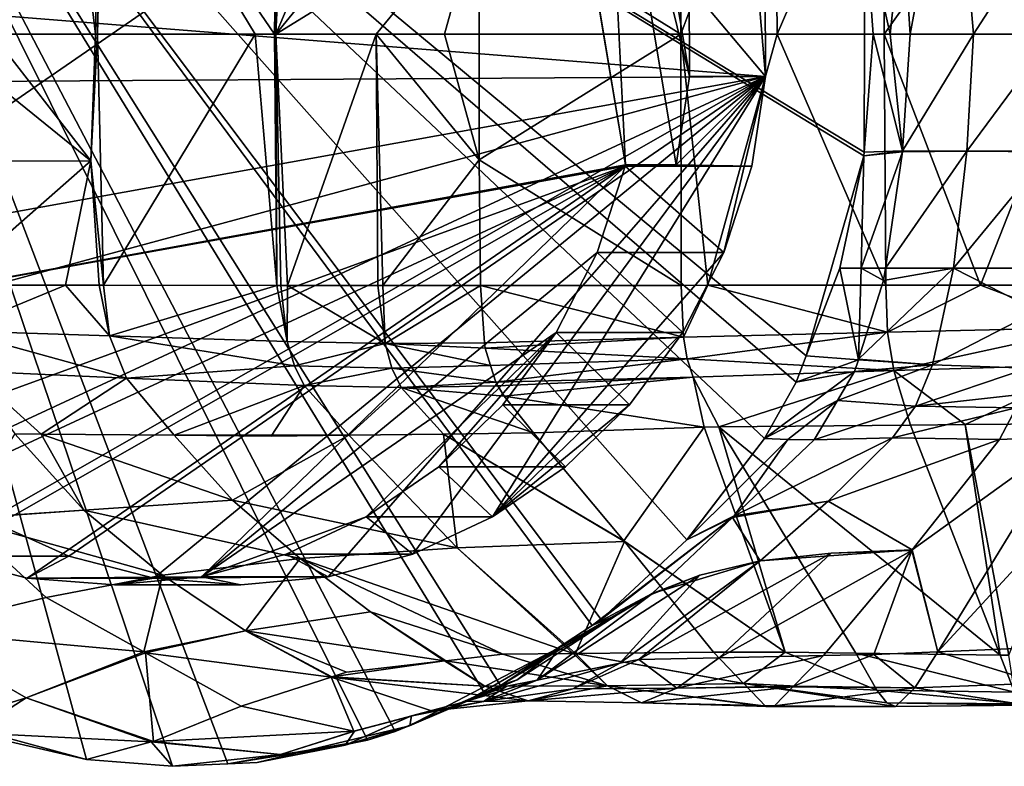
# Model space of a CAD drawing. Extents: x -148 to 31, y -81 to 83.
# Drawn here: x -136 to -115, y -16 to 0 of the extents above; entities that cross this region are included whole.
import ezdxf

# ---------------------------------------------------------------- set-up
doc = ezdxf.new("R2010")
doc.units = 0
doc.header["$MEASUREMENT"] = 0
doc.layers.add('L4', color=7, linetype='Continuous')
doc.layers.add('L9', color=7, linetype='Continuous')

msp = doc.modelspace()

# ---------------------------------------------------------------- linework, layer by layer
at = {"layer": 'L4', "color": 7}
for points in [[(-142.5479, 12.37642, 76.2713), (-121.7894, -11.01613, 70.31889), (-123.654, -12.75118, 70.85355)], [(-120.0928, -8.804946, 69.83241), (-121.7894, -11.01613, 70.31889), (-142.5479, 12.37642, 76.2713)], [(-120.0928, -8.804946, 69.83241), (-142.5479, 12.37642, 76.2713), (-119.4048, -7.577497, 69.63512)], [(-119.4048, -7.577497, 69.63512), (-142.5479, 12.37642, 76.2713), (-119.1844, -7.003246, 69.57193)], [(-123.654, -12.75118, 70.85355), (-123.8513, -12.88073, 70.91013), (-142.5479, 12.37642, 76.2713)], [(-142.5479, 12.37642, 76.2713), (-123.8513, -12.88073, 70.91013), (-125.8474, -14.19125, 71.48251)], [(-142.5479, 12.37642, 76.2713), (-125.8474, -14.19125, 71.48251), (-126.1994, -14.34522, 71.58343)], [(-117.9312, -2.645566, 69.21256), (-119.1844, -7.003246, 69.57193), (-142.5479, 12.37642, 76.2713)], [(-117.9312, -2.645566, 69.21256), (-142.5479, 12.37642, 76.2713), (-117.9252, -2.566723, 69.21083)], [(-117.9252, -2.566723, 69.21083), (-142.5479, 12.37642, 76.2713), (-117.9066, 2.475063, 69.20552)], [(-128.7432, -15.38441, 72.31287), (-131.785, -15.89485, 73.18507), (-142.5479, 12.37642, 76.2713)], [(-128.7432, -15.38441, 72.31287), (-142.5479, 12.37642, 76.2713), (-128.1411, -15.19461, 72.14021)], [(-128.1411, -15.19461, 72.14021), (-142.5479, 12.37642, 76.2713), (-126.1994, -14.34522, 71.58343)], [(-134.8665, -15.8008, 74.0687), (-138.0716, -14.92912, 74.98775), (-142.5479, 12.37642, 76.2713)], [(-134.8665, -15.8008, 74.0687), (-142.5479, 12.37642, 76.2713), (-132.9933, -15.95108, 73.53155)], [(-132.9933, -15.95108, 73.53155), (-142.5479, 12.37642, 76.2713), (-131.785, -15.89485, 73.18507)], [(-137.8594, 5.467907, 93.08218), (-136.9175, 0, 94.83026), (-135.3201, 5.468359, 96.02854)], [(-135.3201, 5.468359, 96.02854), (-136.9175, 0, 94.83026), (-134.6683, 0, 96.6696)], [(-135.3201, 5.468359, 96.02854), (-134.6683, 0, 96.6696), (-134.5425, 5.468622, 96.64951)], [(-134.5425, 5.468622, 96.64951), (-134.6683, 0, 96.6696), (-134.6225, 0, 96.70704)], [(-134.5425, 5.468622, 96.64951), (-134.6225, 0, 96.70704), (-134.4966, 5.468638, 96.68618)], [(-134.4966, 5.468638, 96.68618), (-134.6225, 0, 96.70704), (-131.1926, 0, 99.51182)], [(-130.7676, 0, 99.73439), (-130.698, 5.469922, 99.71961), (-134.4966, 5.468638, 96.68618)], [(-134.4966, 5.468638, 96.68618), (-131.1926, 0, 99.51182), (-130.7676, 0, 99.73439)], [(-130.7412, 0, 99.74819), (-130.698, 5.469922, 99.71961), (-130.7676, 0, 99.73439)], [(-130.7412, 0, 99.74819), (-126.308, 2.73735, 101.9151), (-126.2784, 5.470268, 101.8557)], [(-130.7412, 0, 99.74819), (-126.2784, 5.470268, 101.8557), (-128.4086, 5.47013, 100.8602)], [(-128.4086, 5.47013, 100.8602), (-130.4847, 5.469995, 99.8899), (-130.7412, 0, 99.74819)], [(-130.4847, 5.469995, 99.8899), (-130.6288, 5.469946, 99.77487), (-130.7412, 0, 99.74819)], [(-130.7412, 0, 99.74819), (-130.6288, 5.469946, 99.77487), (-130.698, 5.469922, 99.71961)], [(-121.888, 5.470077, 102.6788), (-126.308, 2.73735, 101.9151), (-121.9171, -0.000007, 102.76)], [(-121.888, 5.470077, 102.6788), (-121.9171, -0.000007, 102.76), (-119.8694, 5.469989, 103.0572)], [(-119.8694, 5.469989, 103.0572), (-121.9171, -0.000007, 102.76), (-119.8203, -0.000011, 103.1574)], [(-119.8694, 5.469989, 103.0572), (-119.8203, -0.000011, 103.1574), (-117.462, 5.469461, 102.9703)], [(-117.462, 5.469461, 102.9703), (-119.8203, -0.000011, 103.1574), (-117.4872, -0.000014, 103.087)], [(-117.462, 5.469461, 102.9703), (-117.4872, -0.000014, 103.087), (-113.6016, 5.468613, 102.8309)], [(-113.6016, 5.468613, 102.8309), (-117.4872, -0.000014, 103.087), (-113.2422, -0.000021, 102.9589)], [(-117.092, 2.557753, 70.7643), (-115.981, 5.096568, 72.80798), (-116.9248, 0, 70.62715)], [(-116.9248, 0, 70.62715), (-115.981, 5.096568, 72.80798), (-115.5428, 0, 72.25633)], [(-115.5428, 0, 72.25633), (-115.981, 5.096568, 72.80798), (-113.8946, 2.560022, 73.68273)], [(-128.5574, 0, 100.8918), (-126.308, 2.73735, 101.9151), (-130.7412, 0, 99.74819)], [(-127.0654, 0, 101.673), (-126.308, 2.73735, 101.9151), (-128.5574, 0, 100.8918)], [(-126.31, 0, 101.9274), (-126.308, 2.73735, 101.9151), (-127.0654, 0, 101.673)], [(-126.308, 2.73735, 101.9151), (-126.31, 0, 101.9274), (-121.9171, -0.000007, 102.76)], [(-117.9252, -2.566723, 69.21083), (-117.9066, 2.475063, 69.20552), (-117.729, 0, 69.15459)], [(-117.3555, 0, 69.91043), (-117.9066, 2.475063, 69.20552), (-117.092, 2.557753, 70.7643)], [(-117.3555, 0, 69.91043), (-117.729, 0, 69.15459), (-117.9066, 2.475063, 69.20552)], [(-117.092, 2.557753, 70.7643), (-116.9248, 0, 70.62715), (-117.3555, 0, 69.91043)], [(-115.5428, 0, 72.25633), (-113.8946, 2.560022, 73.68273), (-113.7963, 0, 73.45775)], [(-138.1812, 0, 93.29379), (-138.2741, -2.76463, 93.25759), (-134.7709, -2.759932, 96.79129)], [(-138.1812, 0, 93.29379), (-134.7709, -2.759932, 96.79129), (-136.9175, 0, 94.83026)], [(-134.7709, -2.759932, 96.79129), (-134.6683, 0, 96.6696), (-136.9175, 0, 94.83026)], [(-134.4966, -5.468638, 96.68618), (-134.6225, 0, 96.70704), (-134.7709, -2.759932, 96.79129)], [(-134.7709, -2.759932, 96.79129), (-134.6225, 0, 96.70704), (-134.6683, 0, 96.6696)], [(-134.4966, -5.468638, 96.68618), (-131.1926, 0, 99.51182), (-134.6225, 0, 96.70704)], [(-130.721, -5.469915, 99.70119), (-131.1926, 0, 99.51182), (-134.4966, -5.468638, 96.68618)], [(-130.721, -5.469915, 99.70119), (-130.7676, 0, 99.73439), (-131.1926, 0, 99.51182)], [(-130.7412, 0, 99.74819), (-130.7676, 0, 99.73439), (-130.721, -5.469915, 99.70119)], [(-130.721, -5.469915, 99.70119), (-130.6288, -5.469946, 99.77487), (-130.7412, 0, 99.74819)], [(-130.7412, 0, 99.74819), (-130.6288, -5.469946, 99.77487), (-130.4847, -5.469995, 99.88991)], [(-130.7412, 0, 99.74819), (-130.4847, -5.469995, 99.88991), (-128.5574, 0, 100.8918)], [(-128.5574, 0, 100.8918), (-130.4847, -5.469995, 99.88991), (-128.5157, -5.470123, 100.8101)], [(-126.308, -2.73735, 101.9151), (-127.0654, 0, 101.673), (-128.5574, 0, 100.8918)], [(-126.308, -2.73735, 101.9151), (-128.5574, 0, 100.8918), (-128.4086, -5.470129, 100.8602)], [(-128.5574, 0, 100.8918), (-128.5157, -5.470123, 100.8101), (-128.4086, -5.470129, 100.8602)], [(-126.31, 0, 101.9274), (-127.0654, 0, 101.673), (-126.308, -2.73735, 101.9151)], [(-121.9171, -0.000007, 102.76), (-126.31, 0, 101.9274), (-126.308, -2.73735, 101.9151)], [(-117.091, -2.542383, 70.76348), (-117.9252, -2.566723, 69.21083), (-117.729, 0, 69.15459)], [(-117.3555, 0, 69.91043), (-117.091, -2.542383, 70.76348), (-117.729, 0, 69.15459)], [(-117.3555, 0, 69.91043), (-116.9248, 0, 70.62715), (-117.091, -2.542383, 70.76348)], [(-116.9248, 0, 70.62715), (-115.5428, 0, 72.25633), (-117.091, -2.542383, 70.76348)], [(-117.091, -2.542383, 70.76348), (-115.5428, 0, 72.25633), (-115.6889, -2.545172, 72.44568)], [(-115.5428, 0, 72.25633), (-113.7963, 0, 73.45775), (-115.6889, -2.545172, 72.44568)], [(-115.6889, -2.545172, 72.44568), (-113.7963, 0, 73.45775), (-113.894, -2.54463, 73.68137)], [(-126.308, -2.73735, 101.9151), (-121.9085, -5.469868, 102.7941), (-121.9171, -0.000007, 102.76)], [(-121.9171, -0.000007, 102.76), (-121.9085, -5.469868, 102.7941), (-121.3296, -5.469815, 102.9184)], [(-121.9171, -0.000007, 102.76), (-121.3296, -5.469815, 102.9184), (-119.8203, -0.000011, 103.1574)], [(-119.8203, -0.000011, 103.1574), (-121.3296, -5.469815, 102.9184), (-117.455, -5.467027, 102.9775)], [(-119.8203, -0.000011, 103.1574), (-117.455, -5.467027, 102.9775), (-117.4872, -0.000014, 103.087)], [(-117.4872, -0.000014, 103.087), (-117.455, -5.467027, 102.9775), (-115.3912, -5.465542, 103.009)], [(-117.4872, -0.000014, 103.087), (-115.3912, -5.465542, 103.009), (-113.2422, -0.000021, 102.9589)], [(-113.2422, -0.000021, 102.9589), (-115.3912, -5.465542, 103.009), (-113.0251, -5.465109, 102.6135)], [(-117.4568, -5.095127, 71.04177), (-117.9904, -5.094785, 70.21967), (-117.092, -2.557753, 70.7643)], [(-117.092, -2.557753, 70.7643), (-117.9904, -5.094785, 70.21967), (-117.9312, -2.645566, 69.21256)], [(-117.092, -2.557753, 70.7643), (-117.9312, -2.645566, 69.21256), (-117.091, -2.542383, 70.76348)], [(-117.091, -2.542383, 70.76348), (-117.9312, -2.645566, 69.21256), (-117.9252, -2.566723, 69.21083)], [(-115.6889, -2.545172, 72.44568), (-115.981, -5.096568, 72.80798), (-117.4568, -5.095127, 71.04177)], [(-115.6889, -2.545172, 72.44568), (-117.4568, -5.095127, 71.04177), (-117.092, -2.557753, 70.7643)], [(-117.091, -2.542383, 70.76348), (-115.6889, -2.545172, 72.44568), (-117.092, -2.557753, 70.7643)], [(-113.8946, -2.560022, 73.68273), (-115.981, -5.096568, 72.80798), (-115.6889, -2.545172, 72.44568)], [(-113.8946, -2.560022, 73.68273), (-114.0758, -5.092278, 74.09666), (-115.981, -5.096568, 72.80798)], [(-115.6889, -2.545172, 72.44568), (-113.894, -2.54463, 73.68137), (-113.8946, -2.560022, 73.68273)], [(-138.2741, -2.76463, 93.25759), (-137.8594, -5.467907, 93.08218), (-134.7709, -2.759932, 96.79129)], [(-134.7709, -2.759932, 96.79129), (-137.8594, -5.467907, 93.08218), (-135.3201, -5.468359, 96.02855)], [(-134.7709, -2.759932, 96.79129), (-135.3201, -5.468359, 96.02855), (-134.5884, -5.468606, 96.61283)], [(-134.7709, -2.759932, 96.79129), (-134.5884, -5.468606, 96.61283), (-134.4966, -5.468638, 96.68618)], [(-128.4086, -5.470129, 100.8602), (-126.2784, -5.470267, 101.8557), (-126.308, -2.73735, 101.9151)], [(-126.308, -2.73735, 101.9151), (-126.2784, -5.470267, 101.8557), (-121.9085, -5.469868, 102.7941)], [(-118.4537, -5.099015, 69.36241), (-119.1844, -7.003246, 69.57193), (-117.9312, -2.645566, 69.21256)], [(-117.9904, -5.094785, 70.21967), (-118.4537, -5.099015, 69.36241), (-117.9312, -2.645566, 69.21256)], [(-118.0504, -7.08995, 71.49806), (-119.1844, -7.003246, 69.57193), (-118.4537, -5.099015, 69.36241)], [(-117.9904, -5.094785, 70.21967), (-118.0504, -7.08995, 71.49806), (-118.4537, -5.099015, 69.36241)], [(-117.9904, -5.094785, 70.21967), (-118.0466, -7.078099, 71.49515), (-118.0504, -7.08995, 71.49806)], [(-117.502, -5.367872, 71.07578), (-118.0466, -7.078099, 71.49515), (-117.9904, -5.094785, 70.21967)], [(-116.4339, -7.198763, 73.2842), (-118.0466, -7.078099, 71.49515), (-115.981, -5.096568, 72.80798)], [(-115.981, -5.096568, 72.80798), (-118.0466, -7.078099, 71.49515), (-117.502, -5.367872, 71.07578)], [(-117.9904, -5.094785, 70.21967), (-117.4568, -5.095127, 71.04177), (-117.502, -5.367872, 71.07578)], [(-115.981, -5.096568, 72.80798), (-117.502, -5.367872, 71.07578), (-117.4568, -5.095127, 71.04177)], [(-115.981, -5.096568, 72.80798), (-114.1519, -6.027631, 74.26186), (-116.4339, -7.198763, 73.2842)], [(-115.981, -5.096568, 72.80798), (-114.0758, -5.092278, 74.09666), (-114.1519, -6.027631, 74.26186)], [(-137.7311, -6.462793, 92.97465), (-135.3201, -5.468359, 96.02855), (-137.8594, -5.467907, 93.08218)], [(-137.7311, -6.462793, 92.97465), (-134.3653, -6.570685, 96.58191), (-135.3201, -5.468359, 96.02855)], [(-134.3653, -6.570685, 96.58191), (-134.5884, -5.468606, 96.61283), (-135.3201, -5.468359, 96.02855)], [(-134.3653, -6.570685, 96.58191), (-134.4966, -5.468638, 96.68618), (-134.5884, -5.468606, 96.61283)], [(-130.721, -5.469915, 99.70119), (-134.4966, -5.468638, 96.68618), (-134.3653, -6.570685, 96.58191)], [(-134.3653, -6.570685, 96.58191), (-130.4917, -6.69086, 99.62398), (-130.721, -5.469915, 99.70119)], [(-130.4917, -6.69086, 99.62398), (-130.6288, -5.469946, 99.77487), (-130.721, -5.469915, 99.70119)], [(-130.4917, -6.69086, 99.62398), (-130.4847, -5.469995, 99.88991), (-130.6288, -5.469946, 99.77487)], [(-128.3555, -6.735887, 100.8348), (-130.4847, -5.469995, 99.88991), (-130.4917, -6.69086, 99.62398)], [(-128.3555, -6.735887, 100.8348), (-128.5157, -5.470123, 100.8101), (-130.4847, -5.469995, 99.88991)], [(-128.4086, -5.470129, 100.8602), (-128.5157, -5.470123, 100.8101), (-128.3555, -6.735887, 100.8348)], [(-126.2784, -5.470267, 101.8557), (-128.4086, -5.470129, 100.8602), (-128.3555, -6.735887, 100.8348)], [(-128.3555, -6.735887, 100.8348), (-126.191, -6.722414, 101.6611), (-126.2784, -5.470267, 101.8557)], [(-121.8611, -6.60066, 102.6722), (-121.9085, -5.469868, 102.7941), (-126.2784, -5.470267, 101.8557)], [(-126.2784, -5.470267, 101.8557), (-126.191, -6.722414, 101.6611), (-121.8611, -6.60066, 102.6722)], [(-121.8611, -6.60066, 102.6722), (-121.3296, -5.469815, 102.9184), (-121.9085, -5.469868, 102.7941)], [(-121.8611, -6.60066, 102.6722), (-117.4163, -6.48962, 102.9424), (-121.3296, -5.469815, 102.9184)], [(-117.4163, -6.48962, 102.9424), (-117.455, -5.467027, 102.9775), (-121.3296, -5.469815, 102.9184)], [(-117.4163, -6.48962, 102.9424), (-115.3912, -5.465542, 103.009), (-117.455, -5.467027, 102.9775)], [(-112.9722, -6.388543, 102.5933), (-115.3912, -5.465542, 103.009), (-117.4163, -6.48962, 102.9424)], [(-112.9722, -6.388543, 102.5933), (-113.0251, -5.465109, 102.6135), (-115.3912, -5.465542, 103.009)], [(-116.4339, -7.198763, 73.2842), (-114.1519, -6.027631, 74.26186), (-114.3599, -7.273729, 74.67606)], [(-112.9722, -6.388543, 102.5933), (-117.4163, -6.48962, 102.9424), (-117.2784, -7.326717, 102.3951)], [(-117.2784, -7.326717, 102.3951), (-112.9052, -7.197197, 102.1165), (-112.9722, -6.388543, 102.5933)], [(-137.7311, -6.462793, 92.97465), (-137.3766, -7.337888, 92.59906), (-133.9898, -7.492733, 96.07574)], [(-133.9898, -7.492733, 96.07574), (-134.3653, -6.570685, 96.58191), (-137.7311, -6.462793, 92.97465)], [(-130.3319, -7.227358, 99.37105), (-130.4917, -6.69086, 99.62398), (-134.3653, -6.570685, 96.58191)], [(-133.9898, -7.492733, 96.07574), (-130.3319, -7.227358, 99.37105), (-134.3653, -6.570685, 96.58191)], [(-121.8611, -6.60066, 102.6722), (-126.191, -6.722414, 101.6611), (-126.1827, -6.841867, 101.6425)], [(-121.8611, -6.60066, 102.6722), (-126.1827, -6.841867, 101.6425), (-121.7764, -7.07257, 102.4317)], [(-121.7764, -7.07257, 102.4317), (-117.4163, -6.48962, 102.9424), (-121.8611, -6.60066, 102.6722)], [(-121.7764, -7.07257, 102.4317), (-117.2784, -7.326717, 102.3951), (-117.4163, -6.48962, 102.9424)], [(-130.3319, -7.227358, 99.37105), (-128.3555, -6.735887, 100.8348), (-130.4917, -6.69086, 99.62398)], [(-128.2125, -7.277863, 100.5676), (-128.3555, -6.735887, 100.8348), (-130.3319, -7.227358, 99.37105)], [(-128.3555, -6.735887, 100.8348), (-126.1827, -6.841867, 101.6425), (-126.191, -6.722414, 101.6611)], [(-126.0639, -7.218539, 101.3729), (-126.1827, -6.841867, 101.6425), (-128.3555, -6.735887, 100.8348)], [(-128.2125, -7.277863, 100.5676), (-126.0639, -7.218539, 101.3729), (-128.3555, -6.735887, 100.8348)], [(-121.7764, -7.07257, 102.4317), (-126.1827, -6.841867, 101.6425), (-126.0639, -7.218539, 101.3729)], [(-121.7764, -7.07257, 102.4317), (-126.0639, -7.218539, 101.3729), (-125.9497, -7.580613, 101.1138)], [(-121.6498, -7.473053, 102.0655), (-121.7764, -7.07257, 102.4317), (-125.9497, -7.580613, 101.1138)], [(-121.6498, -7.473053, 102.0655), (-117.2784, -7.326717, 102.3951), (-121.7764, -7.07257, 102.4317)], [(-118.0504, -7.08995, 71.49806), (-119.4048, -7.577497, 69.63512), (-119.1844, -7.003246, 69.57193)], [(-116.4339, -7.198763, 73.2842), (-118.0504, -7.08995, 71.49806), (-118.0466, -7.078099, 71.49515)], [(-130.1201, -7.649608, 98.99047), (-130.3319, -7.227358, 99.37105), (-133.9898, -7.492733, 96.07574)], [(-130.1201, -7.649608, 98.99047), (-128.2125, -7.277863, 100.5676), (-130.3319, -7.227358, 99.37105)], [(-128.0131, -7.695148, 100.1608), (-128.2125, -7.277863, 100.5676), (-130.1201, -7.649608, 98.99047)], [(-125.9497, -7.580613, 101.1138), (-126.0639, -7.218539, 101.3729), (-128.2125, -7.277863, 100.5676)], [(-128.0131, -7.695148, 100.1608), (-125.9497, -7.580613, 101.1138), (-128.2125, -7.277863, 100.5676)], [(-118.132, -7.346237, 71.5609), (-119.4048, -7.577497, 69.63512), (-118.0504, -7.08995, 71.49806)], [(-116.8075, -8.102712, 73.79185), (-118.5044, -7.977793, 71.85027), (-116.4339, -7.198763, 73.2842)], [(-116.4339, -7.198763, 73.2842), (-118.5044, -7.977793, 71.85027), (-118.132, -7.346237, 71.5609)], [(-118.132, -7.346237, 71.5609), (-118.0504, -7.08995, 71.49806), (-116.4339, -7.198763, 73.2842)], [(-117.2784, -7.326717, 102.3951), (-115.7234, -8.502549, 100.6112), (-112.9052, -7.197197, 102.1165)], [(-116.4339, -7.198763, 73.2842), (-114.3599, -7.273729, 74.67606), (-116.8075, -8.102712, 73.79185)], [(-116.8075, -8.102712, 73.79185), (-114.3599, -7.273729, 74.67606), (-114.455, -7.843217, 74.86536)], [(-115.7234, -8.502549, 100.6112), (-112.7694, -8.4817, 100.1957), (-112.9052, -7.197197, 102.1165)], [(-137.3766, -7.337888, 92.59906), (-136.4239, -8.705894, 91.56341), (-135.8545, -8.712319, 92.24281)], [(-137.3766, -7.337888, 92.59906), (-135.8545, -8.712319, 92.24281), (-133.9898, -7.492733, 96.07574)], [(-133.9898, -7.492733, 96.07574), (-135.8545, -8.712319, 92.24281), (-132.9525, -8.737871, 94.61316)], [(-133.9898, -7.492733, 96.07574), (-132.9525, -8.737871, 94.61316), (-130.1201, -7.649608, 98.99047)], [(-125.9041, -7.657571, 101.0099), (-121.6498, -7.473053, 102.0655), (-125.9497, -7.580613, 101.1138)], [(-125.7687, -7.886018, 100.7014), (-121.6498, -7.473053, 102.0655), (-125.9041, -7.657571, 101.0099)], [(-125.7687, -7.886018, 100.7014), (-121.408, -8.557245, 100.2407), (-121.6498, -7.473053, 102.0655)], [(-121.6498, -7.473053, 102.0655), (-121.088, -8.554166, 100.2616), (-117.2784, -7.326717, 102.3951)], [(-121.408, -8.557245, 100.2407), (-121.088, -8.554166, 100.2616), (-121.6498, -7.473053, 102.0655)], [(-121.088, -8.554166, 100.2616), (-116.9135, -8.513999, 100.5337), (-117.2784, -7.326717, 102.3951)], [(-118.5044, -7.977793, 71.85027), (-120.0928, -8.804946, 69.83241), (-118.132, -7.346237, 71.5609)], [(-118.132, -7.346237, 71.5609), (-120.0928, -8.804946, 69.83241), (-119.4048, -7.577497, 69.63512)], [(-116.9135, -8.513999, 100.5337), (-115.7234, -8.502549, 100.6112), (-117.2784, -7.326717, 102.3951)], [(-130.1201, -7.649608, 98.99047), (-132.9525, -8.737871, 94.61316), (-130.8406, -8.756467, 96.33809)], [(-130.1201, -7.649608, 98.99047), (-130.8406, -8.756467, 96.33809), (-129.1483, -8.735416, 97.19763)], [(-130.1201, -7.649608, 98.99047), (-129.1483, -8.735416, 97.19763), (-128.0131, -7.695148, 100.1608)], [(-128.0131, -7.695148, 100.1608), (-129.1483, -8.735416, 97.19763), (-127.089, -8.709799, 98.24361)], [(-125.9041, -7.657571, 101.0099), (-125.9497, -7.580613, 101.1138), (-128.0131, -7.695148, 100.1608)], [(-125.7687, -7.886018, 100.7014), (-125.9041, -7.657571, 101.0099), (-128.0131, -7.695148, 100.1608)], [(-125.7687, -7.886018, 100.7014), (-128.0131, -7.695148, 100.1608), (-125.1284, -8.685411, 99.23945)], [(-128.0131, -7.695148, 100.1608), (-127.089, -8.709799, 98.24361), (-125.1284, -8.685411, 99.23945)], [(-125.1284, -8.685411, 99.23945), (-121.408, -8.557245, 100.2407), (-125.7687, -7.886018, 100.7014)], [(-116.8075, -8.102712, 73.79185), (-114.455, -7.843217, 74.86536), (-114.6111, -8.13799, 75.24794)], [(-118.5044, -7.977793, 71.85027), (-119.588, -8.828537, 71.05431), (-120.0928, -8.804946, 69.83241)], [(-119.0116, -8.838174, 72.24448), (-119.588, -8.828537, 71.05431), (-118.5044, -7.977793, 71.85027)], [(-116.8075, -8.102712, 73.79185), (-119.0116, -8.838174, 72.24448), (-118.5044, -7.977793, 71.85027)], [(-117.3052, -8.791005, 74.52042), (-119.0116, -8.838174, 72.24448), (-116.8075, -8.102712, 73.79185)], [(-114.6111, -8.13799, 75.24794), (-117.3052, -8.791005, 74.52042), (-116.8075, -8.102712, 73.79185)], [(-114.9763, -8.828, 76.14351), (-117.3052, -8.791005, 74.52042), (-114.6111, -8.13799, 75.24794)], [(-114.6111, -8.13799, 75.24794), (-113.4502, -8.76164, 76.54039), (-114.9763, -8.828, 76.14351)], [(-125.1284, -8.685411, 99.23945), (-123.1569, -11.03918, 94.76934), (-121.408, -8.557245, 100.2407)], [(-121.408, -8.557245, 100.2407), (-123.1569, -11.03918, 94.76934), (-119.6413, -13.4662, 90.75784)], [(-121.408, -8.557245, 100.2407), (-119.6413, -13.4662, 90.75784), (-121.088, -8.554165, 100.2616)], [(-114.9578, -13.52636, 91.23922), (-116.9135, -8.513999, 100.5337), (-121.088, -8.554165, 100.2616)], [(-121.088, -8.554165, 100.2616), (-119.6413, -13.4662, 90.75784), (-118.1085, -13.48589, 90.91538)], [(-121.088, -8.554165, 100.2616), (-118.1085, -13.48589, 90.91538), (-114.9578, -13.52636, 91.23922)], [(-114.9578, -13.52636, 91.23922), (-115.7234, -8.502549, 100.6112), (-116.9135, -8.513999, 100.5337)], [(-114.7718, -13.52875, 91.25833), (-112.7694, -8.4817, 100.1957), (-115.7234, -8.502549, 100.6112)], [(-114.7718, -13.52875, 91.25833), (-115.7234, -8.502549, 100.6112), (-114.9578, -13.52636, 91.23922)], [(-136.4239, -8.705894, 91.56341), (-137.6239, -10.54989, 86.64688), (-134.9209, -10.37148, 90.00055)], [(-136.4239, -8.705894, 91.56341), (-134.9209, -10.37148, 90.00055), (-135.8545, -8.712319, 92.24281)], [(-135.8545, -8.712319, 92.24281), (-134.9209, -10.37148, 90.00055), (-131.686, -10.15021, 92.89612)], [(-135.8545, -8.712319, 92.24281), (-131.686, -10.15021, 92.89612), (-132.9525, -8.737871, 94.61316)], [(-132.9525, -8.737871, 94.61316), (-131.686, -10.15021, 92.89612), (-129.1483, -8.735416, 97.19763)], [(-132.9525, -8.737871, 94.61316), (-129.1483, -8.735416, 97.19763), (-130.8406, -8.756467, 96.33809)], [(-126.7878, -11.19024, 93.15196), (-129.1483, -8.735416, 97.19763), (-131.686, -10.15021, 92.89612)], [(-127.089, -8.709799, 98.24361), (-129.1483, -8.735416, 97.19763), (-126.7878, -11.19024, 93.15196)], [(-127.089, -8.709799, 98.24361), (-123.1569, -11.03918, 94.76934), (-125.1284, -8.685411, 99.23945)], [(-126.7878, -11.19024, 93.15196), (-123.1452, -11.05372, 94.74268), (-127.089, -8.709799, 98.24361)], [(-127.089, -8.709799, 98.24361), (-123.1452, -11.05372, 94.74268), (-123.1569, -11.03918, 94.76934)], [(-117.3052, -8.791005, 74.52042), (-118.7089, -10.17147, 76.30851), (-120.759, -10.49536, 73.59666)], [(-117.3052, -8.791005, 74.52042), (-120.759, -10.49536, 73.59666), (-119.0116, -8.838174, 72.24448)], [(-114.9763, -8.828, 76.14351), (-118.7089, -10.17147, 76.30851), (-117.3052, -8.791005, 74.52042)], [(-113.4502, -8.76164, 76.54039), (-116.3174, -13.45497, 85.42179), (-116.8766, -11.23175, 80.45232)], [(-113.4502, -8.76164, 76.54039), (-116.8766, -11.23175, 80.45232), (-114.9763, -8.828, 76.14351)], [(-111.9233, -8.695241, 76.9375), (-113.7661, -13.34755, 85.74215), (-116.3174, -13.45497, 85.42179)], [(-111.9233, -8.695241, 76.9375), (-116.3174, -13.45497, 85.42179), (-113.4502, -8.76164, 76.54039)], [(-121.7754, -11.00306, 70.31487), (-121.7894, -11.01613, 70.31889), (-120.0928, -8.804946, 69.83241)], [(-121.7754, -11.00306, 70.31487), (-119.588, -8.828537, 71.05431), (-121.7894, -11.01613, 70.31889)], [(-120.759, -10.49536, 73.59666), (-121.7894, -11.01613, 70.31889), (-119.588, -8.828537, 71.05431)], [(-120.0928, -8.804946, 69.83241), (-119.588, -8.828537, 71.05431), (-121.7754, -11.00306, 70.31487)], [(-120.759, -10.49536, 73.59666), (-119.588, -8.828537, 71.05431), (-119.0116, -8.838174, 72.24448)], [(-114.9763, -8.828, 76.14351), (-116.8766, -11.23175, 80.45232), (-118.7089, -10.17147, 76.30851)], [(-130.213, -11.42372, 90.98035), (-131.686, -10.15021, 92.89612), (-134.9209, -10.37148, 90.00055)], [(-126.7878, -11.19024, 93.15196), (-131.686, -10.15021, 92.89612), (-130.213, -11.42372, 90.98035)], [(-118.7089, -10.17147, 76.30851), (-120.189, -11.47546, 78.19171), (-120.791, -10.52569, 73.62141)], [(-118.7089, -10.17147, 76.30851), (-120.791, -10.52569, 73.62141), (-120.759, -10.49536, 73.59666)], [(-116.8766, -11.23175, 80.45232), (-120.189, -11.47546, 78.19171), (-118.7089, -10.17147, 76.30851)], [(-137.6239, -10.54989, 86.64688), (-137.6126, -10.56022, 86.63813), (-134.9209, -10.37148, 90.00055)], [(-133.2108, -11.78702, 88.27945), (-134.9209, -10.37148, 90.00055), (-137.6126, -10.56022, 86.63813)], [(-130.213, -11.42372, 90.98035), (-134.9209, -10.37148, 90.00055), (-133.2108, -11.78702, 88.27945)], [(-120.791, -10.52569, 73.62141), (-121.7894, -11.01613, 70.31889), (-120.759, -10.49536, 73.59666)], [(-137.6126, -10.56022, 86.63813), (-138.7304, -12.98884, 80.62546), (-135.7415, -12.26973, 85.19029)], [(-133.2108, -11.78702, 88.27945), (-137.6126, -10.56022, 86.63813), (-135.7415, -12.26973, 85.19029)], [(-123.8513, -12.88073, 70.91013), (-123.654, -12.75118, 70.85355), (-120.791, -10.52569, 73.62141)], [(-120.791, -10.52569, 73.62141), (-122.5411, -12.18542, 74.97568), (-123.8513, -12.88073, 70.91013)], [(-120.791, -10.52569, 73.62141), (-123.654, -12.75118, 70.85355), (-121.7894, -11.01613, 70.31889)], [(-120.791, -10.52569, 73.62141), (-120.189, -11.47546, 78.19171), (-122.5411, -12.18542, 74.97568)], [(-124.2101, -13.49372, 88.84536), (-123.1452, -11.05372, 94.74268), (-126.7878, -11.19024, 93.15196)], [(-121.2088, -13.46215, 90.32246), (-123.1452, -11.05372, 94.74268), (-124.2101, -13.49372, 88.84536)], [(-123.1452, -11.05372, 94.74268), (-119.6413, -13.4662, 90.75784), (-123.1569, -11.03918, 94.76934)], [(-123.1452, -11.05372, 94.74268), (-121.2088, -13.46215, 90.32246), (-119.6413, -13.4662, 90.75784)], [(-124.2652, -13.4943, 88.81827), (-126.7878, -11.19024, 93.15196), (-130.213, -11.42372, 90.98035)], [(-124.2101, -13.49372, 88.84536), (-126.7878, -11.19024, 93.15196), (-124.2652, -13.4943, 88.81827)], [(-122.832, -13.62291, 82.50914), (-120.189, -11.47546, 78.19171), (-118.6449, -11.30748, 79.45778)], [(-122.832, -13.62291, 82.50914), (-118.6449, -11.30748, 79.45778), (-121.0836, -13.58511, 83.53553)], [(-121.0836, -13.58511, 83.53553), (-118.6449, -11.30748, 79.45778), (-116.888, -11.24624, 80.4783)], [(-121.0836, -13.58511, 83.53553), (-116.888, -11.24624, 80.4783), (-118.8118, -13.536, 84.86924)], [(-116.8766, -11.23175, 80.45232), (-118.6449, -11.30748, 79.45778), (-120.189, -11.47546, 78.19171)], [(-116.888, -11.24624, 80.4783), (-117.7104, -13.51362, 85.24687), (-118.8118, -13.536, 84.86924)], [(-116.888, -11.24624, 80.4783), (-118.6449, -11.30748, 79.45778), (-116.8766, -11.23175, 80.45232)], [(-116.888, -11.24624, 80.4783), (-116.3174, -13.45497, 85.42179), (-117.7104, -13.51362, 85.24687)], [(-116.8766, -11.23175, 80.45232), (-116.3174, -13.45497, 85.42179), (-116.888, -11.24624, 80.4783)], [(-133.2108, -11.78702, 88.27945), (-131.402, -12.99945, 86.48653), (-130.213, -11.42372, 90.98035)], [(-130.213, -11.42372, 90.98035), (-131.402, -12.99945, 86.48653), (-128.6761, -12.58286, 89.02407)], [(-124.2652, -13.4943, 88.81827), (-130.213, -11.42372, 90.98035), (-125.7949, -13.51039, 88.06543)], [(-130.213, -11.42372, 90.98035), (-128.6761, -12.58286, 89.02407), (-125.7949, -13.51039, 88.06543)], [(-123.2436, -13.70616, 82.07601), (-121.5047, -11.78234, 76.68669), (-120.189, -11.47546, 78.19171)], [(-123.2436, -13.70616, 82.07601), (-120.189, -11.47546, 78.19171), (-122.832, -13.62291, 82.50914)], [(-122.5411, -12.18542, 74.97568), (-120.189, -11.47546, 78.19171), (-121.5047, -11.78234, 76.68669)], [(-135.7415, -12.26973, 85.19029), (-133.6174, -13.45678, 83.55076), (-133.2108, -11.78702, 88.27945)], [(-133.2108, -11.78702, 88.27945), (-133.6174, -13.45678, 83.55076), (-131.402, -12.99945, 86.48653)], [(-125.0448, -14.07049, 80.18049), (-122.5623, -12.20549, 74.99205), (-121.5047, -11.78234, 76.68669)], [(-125.0448, -14.07049, 80.18049), (-121.5047, -11.78234, 76.68669), (-123.2436, -13.70616, 82.07601)], [(-122.5411, -12.18542, 74.97568), (-121.5047, -11.78234, 76.68669), (-122.5623, -12.20549, 74.99205)], [(-124.5721, -13.37055, 76.54729), (-122.5623, -12.20549, 74.99205), (-125.0448, -14.07049, 80.18049)], [(-123.3071, -12.65342, 72.88516), (-122.5623, -12.20549, 74.99205), (-124.5721, -13.37055, 76.54729)], [(-123.8513, -12.88073, 70.91013), (-122.5411, -12.18542, 74.97568), (-123.3071, -12.65342, 72.88516)], [(-122.5411, -12.18542, 74.97568), (-122.5623, -12.20549, 74.99205), (-123.3071, -12.65342, 72.88516)], [(-135.7415, -12.26973, 85.19029), (-138.7304, -12.98884, 80.62546), (-133.6174, -13.45678, 83.55076)], [(-127.0681, -13.6552, 86.95886), (-128.6761, -12.58286, 89.02407), (-131.402, -12.99945, 86.48653)], [(-127.0374, -13.6517, 86.98562), (-128.6761, -12.58286, 89.02407), (-127.0681, -13.6552, 86.95886)], [(-125.7949, -13.51039, 88.06543), (-128.6761, -12.58286, 89.02407), (-127.0374, -13.6517, 86.98562)], [(-123.8513, -12.88073, 70.91013), (-123.3071, -12.65342, 72.88516), (-125.8474, -14.19125, 71.48251)], [(-125.8474, -14.19125, 71.48251), (-123.3071, -12.65342, 72.88516), (-125.484, -14.06736, 74.03403)], [(-123.3071, -12.65342, 72.88516), (-124.5721, -13.37055, 76.54729), (-125.484, -14.06736, 74.03403)], [(-137.2624, -14.79313, 77.11377), (-136.1777, -14.45653, 79.35545), (-138.7304, -12.98884, 80.62546)], [(-136.1777, -14.45653, 79.35545), (-133.6174, -13.45678, 83.55076), (-138.7304, -12.98884, 80.62546)], [(-133.6174, -13.45678, 83.55076), (-133.5791, -13.47819, 83.52119), (-131.402, -12.99945, 86.48653)], [(-129.5327, -14.00534, 84.64403), (-131.402, -12.99945, 86.48653), (-133.5791, -13.47819, 83.52119)], [(-127.0681, -13.6552, 86.95886), (-131.402, -12.99945, 86.48653), (-129.2031, -13.89799, 85.10348)], [(-129.2031, -13.89799, 85.10348), (-131.402, -12.99945, 86.48653), (-129.5209, -14.0015, 84.66046)], [(-129.5209, -14.0015, 84.66046), (-131.402, -12.99945, 86.48653), (-129.5327, -14.00534, 84.64403)], [(-136.1777, -14.45653, 79.35545), (-133.5791, -13.47819, 83.52119), (-133.6174, -13.45678, 83.55076)], [(-133.408, -15.40827, 78.1352), (-133.5791, -13.47819, 83.52119), (-136.1777, -14.45653, 79.35545)], [(-129.5327, -14.00534, 84.64403), (-133.5791, -13.47819, 83.52119), (-131.4934, -14.64382, 81.91125)], [(-133.408, -15.40827, 78.1352), (-131.4934, -14.64382, 81.91125), (-133.5791, -13.47819, 83.52119)], [(-124.5721, -13.37055, 76.54729), (-126.5783, -14.5335, 78.09972), (-127.8215, -15.06423, 75.26791)], [(-125.484, -14.06736, 74.03403), (-124.5721, -13.37055, 76.54729), (-127.8215, -15.06423, 75.26791)], [(-127.0374, -13.6517, 86.98562), (-123.5179, -14.1987, 87.5448), (-125.7949, -13.51039, 88.06543)], [(-125.0448, -14.07049, 80.18049), (-126.5783, -14.5335, 78.09972), (-124.5721, -13.37055, 76.54729)], [(-125.7949, -13.51039, 88.06543), (-123.5179, -14.1987, 87.5448), (-124.2652, -13.4943, 88.81827)], [(-124.2101, -13.49372, 88.84536), (-124.2652, -13.4943, 88.81827), (-123.5179, -14.1987, 87.5448)], [(-124.2101, -13.49372, 88.84536), (-120.5506, -14.14415, 88.81871), (-121.2088, -13.46215, 90.32246)], [(-123.5179, -14.1987, 87.5448), (-120.5468, -14.14816, 88.80987), (-124.2101, -13.49372, 88.84536)], [(-124.2101, -13.49372, 88.84536), (-120.5468, -14.14816, 88.80987), (-120.5506, -14.14415, 88.81871)], [(-119.6413, -13.4662, 90.75784), (-121.2088, -13.46215, 90.32246), (-120.5506, -14.14415, 88.81871)], [(-117.6466, -14.29474, 89.58325), (-119.6413, -13.4662, 90.75784), (-120.5506, -14.14415, 88.81871)], [(-118.1085, -13.48589, 90.91538), (-119.6413, -13.4662, 90.75784), (-117.6466, -14.29474, 89.58325)], [(-114.9578, -13.52636, 91.23922), (-118.1085, -13.48589, 90.91538), (-114.6501, -14.33811, 89.80659)], [(-114.6501, -14.33811, 89.80659), (-118.1085, -13.48589, 90.91538), (-117.6466, -14.29474, 89.58325)], [(-117.7104, -13.51362, 85.24687), (-116.3174, -13.45497, 85.42179), (-116.8228, -14.24266, 87.00235)], [(-116.8228, -14.24266, 87.00235), (-116.3174, -13.45497, 85.42179), (-114.0944, -14.142, 87.16136)], [(-116.3174, -13.45497, 85.42179), (-113.7661, -13.34755, 85.74215), (-114.0944, -14.142, 87.16136)], [(-129.5209, -14.0015, 84.66046), (-126.1865, -14.20683, 85.76877), (-127.0681, -13.6552, 86.95886)], [(-129.5209, -14.0015, 84.66046), (-127.0681, -13.6552, 86.95886), (-129.2031, -13.89799, 85.10348)], [(-127.0681, -13.6552, 86.95886), (-126.1865, -14.20683, 85.76877), (-127.0374, -13.6517, 86.98562)], [(-127.0374, -13.6517, 86.98562), (-126.1865, -14.20683, 85.76877), (-123.5179, -14.1987, 87.5448)], [(-125.0448, -14.07049, 80.18049), (-123.2436, -13.70616, 82.07601), (-126.2164, -14.53674, 81.33565)], [(-126.2164, -14.53674, 81.33565), (-123.2436, -13.70616, 82.07601), (-124.2738, -14.26395, 83.36379)], [(-123.2436, -13.70616, 82.07601), (-122.832, -13.62291, 82.50914), (-124.2738, -14.26395, 83.36379)], [(-124.2738, -14.26395, 83.36379), (-122.832, -13.62291, 82.50914), (-122.0066, -14.24686, 85.04266)], [(-122.832, -13.62291, 82.50914), (-121.0836, -13.58511, 83.53553), (-122.0066, -14.24686, 85.04266)], [(-122.0066, -14.24686, 85.04266), (-121.0836, -13.58511, 83.53553), (-118.8118, -13.536, 84.86924)], [(-118.8118, -13.536, 84.86924), (-119.4626, -14.2047, 86.33719), (-122.0066, -14.24686, 85.04266)], [(-118.8118, -13.536, 84.86924), (-117.7104, -13.51362, 85.24687), (-119.4626, -14.2047, 86.33719)], [(-119.4626, -14.2047, 86.33719), (-117.7104, -13.51362, 85.24687), (-116.8228, -14.24266, 87.00235)], [(-114.7718, -13.52875, 91.25833), (-114.9578, -13.52636, 91.23922), (-114.6501, -14.33811, 89.80659)], [(-131.4934, -14.64382, 81.91125), (-129.0419, -15.18709, 80.00421), (-129.5327, -14.00534, 84.64403)], [(-129.5327, -14.00534, 84.64403), (-126.1865, -14.20683, 85.76877), (-129.5209, -14.0015, 84.66046)], [(-129.5327, -14.00534, 84.64403), (-129.0419, -15.18709, 80.00421), (-129.0419, -15.18709, 80.0042)], [(-129.5327, -14.00534, 84.64403), (-129.0419, -15.18709, 80.0042), (-127.3506, -14.7386, 82.43664)], [(-127.3506, -14.7386, 82.43664), (-125.2414, -14.52064, 84.56285), (-129.5327, -14.00534, 84.64403)], [(-129.5327, -14.00534, 84.64403), (-125.2414, -14.52064, 84.56285), (-126.1865, -14.20683, 85.76877)], [(-126.1994, -14.34522, 71.58343), (-125.484, -14.06736, 74.03403), (-128.1411, -15.19461, 72.14021)], [(-128.1411, -15.19461, 72.14021), (-125.484, -14.06736, 74.03403), (-127.854, -15.0755, 75.16387)], [(-125.484, -14.06736, 74.03403), (-127.8271, -15.06616, 75.25007), (-127.854, -15.0755, 75.16387)], [(-125.484, -14.06736, 74.03403), (-127.8215, -15.06423, 75.26791), (-127.8271, -15.06616, 75.25007)], [(-125.7088, -14.20479, 79.48174), (-126.5783, -14.5335, 78.09972), (-125.0448, -14.07049, 80.18049)], [(-126.2164, -14.53674, 81.33565), (-125.7088, -14.20479, 79.48174), (-125.0448, -14.07049, 80.18049)], [(-125.8474, -14.19125, 71.48251), (-125.484, -14.06736, 74.03403), (-126.1994, -14.34522, 71.58343)], [(-123.5179, -14.1987, 87.5448), (-120.0626, -14.64982, 87.70374), (-120.5468, -14.14816, 88.80987)], [(-117.6466, -14.29474, 89.58325), (-120.5506, -14.14415, 88.81871), (-117.428, -14.5699, 88.8977)], [(-117.428, -14.5699, 88.8977), (-120.5506, -14.14415, 88.81871), (-120.5468, -14.14816, 88.80987)], [(-117.428, -14.5699, 88.8977), (-120.5468, -14.14816, 88.80987), (-117.2392, -14.64534, 88.28313)], [(-117.2392, -14.64534, 88.28313), (-120.5468, -14.14816, 88.80987), (-120.0626, -14.64982, 87.70374)], [(-116.8228, -14.24266, 87.00235), (-114.0944, -14.142, 87.16136), (-114.3794, -14.62058, 88.46623)], [(-126.2164, -14.53674, 81.33565), (-126.5783, -14.5335, 78.09972), (-125.7088, -14.20479, 79.48174)], [(-126.2164, -14.53674, 81.33565), (-124.2738, -14.26395, 83.36379), (-125.2414, -14.52064, 84.56285)], [(-123.5179, -14.1987, 87.5448), (-126.1865, -14.20683, 85.76877), (-125.2414, -14.52064, 84.56285)], [(-125.2414, -14.52064, 84.56285), (-122.7773, -14.56513, 86.28918), (-123.5179, -14.1987, 87.5448)], [(-124.2738, -14.26395, 83.36379), (-122.0066, -14.24686, 85.04266), (-125.2414, -14.52064, 84.56285)], [(-125.2414, -14.52064, 84.56285), (-122.0066, -14.24686, 85.04266), (-122.7773, -14.56513, 86.28918)], [(-123.5179, -14.1987, 87.5448), (-122.7773, -14.56513, 86.28918), (-120.0108, -14.64452, 87.58321)], [(-123.5179, -14.1987, 87.5448), (-120.0108, -14.64452, 87.58321), (-120.0167, -14.64513, 87.59697)], [(-120.0167, -14.64513, 87.59697), (-120.0626, -14.64982, 87.70374), (-123.5179, -14.1987, 87.5448)], [(-122.0066, -14.24686, 85.04266), (-119.4742, -14.21668, 86.3635), (-122.7773, -14.56513, 86.28918)], [(-122.7773, -14.56513, 86.28918), (-119.4742, -14.21668, 86.3635), (-119.8773, -14.63087, 87.27273)], [(-122.0066, -14.24686, 85.04266), (-119.4626, -14.2047, 86.33719), (-119.4742, -14.21668, 86.3635)], [(-116.8228, -14.24266, 87.00235), (-119.8773, -14.63087, 87.27273), (-119.4742, -14.21668, 86.3635)], [(-116.8228, -14.24266, 87.00235), (-117.2392, -14.64534, 88.28313), (-119.8773, -14.63087, 87.27273)], [(-119.4626, -14.2047, 86.33719), (-116.8228, -14.24266, 87.00235), (-119.4742, -14.21668, 86.3635)], [(-114.6501, -14.33811, 89.80659), (-117.6466, -14.29474, 89.58325), (-114.506, -14.58785, 89.10921)], [(-114.506, -14.58785, 89.10921), (-117.6466, -14.29474, 89.58325), (-117.428, -14.5699, 88.8977)], [(-114.3794, -14.62058, 88.46623), (-117.2392, -14.64534, 88.28313), (-116.8228, -14.24266, 87.00235)], [(-137.2624, -14.79313, 77.11377), (-137.3707, -15.22129, 74.78676), (-136.1777, -14.45653, 79.35545)], [(-136.1777, -14.45653, 79.35545), (-137.3707, -15.22129, 74.78676), (-133.4528, -15.42032, 78.01034)], [(-133.4168, -15.41063, 78.1107), (-133.408, -15.40827, 78.1352), (-136.1777, -14.45653, 79.35545)], [(-136.1777, -14.45653, 79.35545), (-133.4528, -15.42032, 78.01034), (-133.4168, -15.41063, 78.1107)], [(-126.5783, -14.5335, 78.09972), (-127.7828, -14.85305, 79.03085), (-127.8215, -15.06423, 75.26791)], [(-127.8049, -14.85891, 79.04794), (-127.7828, -14.85305, 79.03085), (-126.2164, -14.53674, 81.33565)], [(-127.8049, -14.85891, 79.04794), (-126.2164, -14.53674, 81.33565), (-127.3506, -14.7386, 82.43664)], [(-127.7828, -14.85305, 79.03085), (-126.5783, -14.5335, 78.09972), (-126.2164, -14.53674, 81.33565)], [(-127.3506, -14.7386, 82.43664), (-126.2164, -14.53674, 81.33565), (-125.2414, -14.52064, 84.56285)], [(-122.7773, -14.56513, 86.28918), (-119.8773, -14.63087, 87.27273), (-120.0108, -14.64452, 87.58321)], [(-114.506, -14.58785, 89.10921), (-117.428, -14.5699, 88.8977), (-114.3794, -14.62058, 88.46623)], [(-114.3794, -14.62058, 88.46623), (-117.428, -14.5699, 88.8977), (-117.2392, -14.64534, 88.28313)], [(-133.408, -15.40827, 78.1352), (-129.0419, -15.18709, 80.00421), (-131.4934, -14.64382, 81.91125)], [(-127.3506, -14.7386, 82.43664), (-129.0419, -15.18709, 80.0042), (-129.0271, -15.18317, 79.9928)], [(-127.3506, -14.7386, 82.43664), (-129.0271, -15.18317, 79.9928), (-127.8049, -14.85891, 79.04794)], [(-117.2392, -14.64534, 88.28313), (-120.0626, -14.64982, 87.70374), (-120.0167, -14.64513, 87.59697)], [(-120.0167, -14.64513, 87.59697), (-120.0108, -14.64452, 87.58321), (-117.2392, -14.64534, 88.28313)], [(-117.2392, -14.64534, 88.28313), (-120.0108, -14.64452, 87.58321), (-119.8773, -14.63087, 87.27273)], [(-137.3707, -15.22129, 74.78676), (-138.0716, -14.92912, 74.98775), (-134.8665, -15.8008, 74.0687)], [(-127.8215, -15.06423, 75.26791), (-127.7828, -14.85305, 79.03085), (-129.2309, -15.48999, 75.88197)], [(-127.7828, -14.85305, 79.03085), (-127.8049, -14.85891, 79.04794), (-129.2309, -15.48999, 75.88197)], [(-129.2309, -15.48999, 75.88197), (-127.8049, -14.85891, 79.04794), (-129.0271, -15.18317, 79.9928)], [(-137.3707, -15.22129, 74.78676), (-134.8665, -15.8008, 74.0687), (-133.4528, -15.42032, 78.01034)], [(-130.6351, -15.69, 76.63047), (-129.0419, -15.18709, 80.0042), (-133.408, -15.40827, 78.1352)], [(-133.408, -15.40827, 78.1352), (-129.0419, -15.18709, 80.0042), (-129.0419, -15.18709, 80.00421)], [(-128.7432, -15.38441, 72.31287), (-127.854, -15.0755, 75.16387), (-131.1443, -15.86503, 73.00135)], [(-131.1443, -15.86503, 73.00135), (-127.854, -15.0755, 75.16387), (-129.2309, -15.48999, 75.88197)], [(-129.2309, -15.48999, 75.88197), (-129.0271, -15.18317, 79.9928), (-130.6351, -15.69, 76.63047)], [(-130.6351, -15.69, 76.63047), (-129.0271, -15.18317, 79.9928), (-129.0419, -15.18709, 80.0042)], [(-127.8215, -15.06423, 75.26791), (-129.2309, -15.48999, 75.88197), (-127.8271, -15.06616, 75.25007)], [(-127.8271, -15.06616, 75.25007), (-129.2309, -15.48999, 75.88197), (-127.854, -15.0755, 75.16387)], [(-128.1411, -15.19461, 72.14021), (-127.854, -15.0755, 75.16387), (-128.7432, -15.38441, 72.31287)], [(-134.8665, -15.8008, 74.0687), (-132.9933, -15.95108, 73.53155), (-133.4528, -15.42032, 78.01034)], [(-133.4528, -15.42032, 78.01034), (-130.6351, -15.69, 76.63047), (-133.4168, -15.41063, 78.1107)], [(-133.4528, -15.42032, 78.01034), (-132.9933, -15.95108, 73.53155), (-130.6351, -15.69, 76.63047)], [(-133.4168, -15.41063, 78.1107), (-130.6351, -15.69, 76.63047), (-133.408, -15.40827, 78.1352)], [(-131.1443, -15.86503, 73.00135), (-131.785, -15.89485, 73.18507), (-128.7432, -15.38441, 72.31287)], [(-131.1443, -15.86503, 73.00135), (-129.2309, -15.48999, 75.88197), (-131.785, -15.89485, 73.18507)], [(-131.785, -15.89485, 73.18507), (-129.2309, -15.48999, 75.88197), (-130.6351, -15.69, 76.63047)], [(-131.785, -15.89485, 73.18507), (-130.6351, -15.69, 76.63047), (-132.9933, -15.95108, 73.53155)]]:
    msp.add_3dface(points, dxfattribs=at)
at = {"layer": 'L9', "color": 7}
for points in [[(-143.9462, -6.626613, 71.36672), (-145.5353, 2.846409, 71.82238), (-124.7125, 6.626613, 65.85155)], [(-123.1234, -2.846409, 65.39588), (-143.9462, -6.626613, 71.36672), (-124.7125, 6.626613, 65.85155)], [(-123.1234, -2.846409, 65.39588), (-124.7125, 6.626613, 65.85155), (-124.6983, 6.604291, 65.84748)], [(-124.6983, 6.604291, 65.84748), (-123.5958, 6.604291, 69.69253), (-123.1234, -2.846409, 65.39588)], [(-123.1234, -2.846409, 65.39588), (-123.5958, 6.604291, 69.69253), (-122.0208, -2.846409, 69.24093)], [(-122.0208, -2.846409, 69.24093), (-123.5958, 6.604291, 69.69253), (-121.7253, -0.915501, 69.15617)], [(-121.7253, -0.915501, 69.15617), (-123.5958, 6.604291, 69.69253), (-122.6926, 4.889565, 69.43356)], [(-121.7253, -0.915501, 69.15617), (-122.6926, 4.889565, 69.43356), (-121.7373, 1.066364, 69.15962)], [(-120.0714, -0.915501, 74.92374), (-120.4089, 3.019141, 75.0205), (-143.0745, 0.915501, 81.51976)], [(-120.0835, 1.066364, 74.92719), (-120.4089, 3.019141, 75.0205), (-120.0714, -0.915501, 74.92374)], [(-120.0714, -0.915501, 74.92374), (-143.0745, 0.915501, 81.51976), (-143.0625, -1.066364, 81.51631)], [(-120.0714, -0.915501, 74.92374), (-121.7373, 1.066364, 69.15962), (-120.0835, 1.066364, 74.92719)], [(-120.0714, -0.915501, 74.92374), (-121.7253, -0.915501, 69.15617), (-121.7373, 1.066364, 69.15962)], [(-142.1071, -4.889565, 81.24237), (-120.0714, -0.915501, 74.92374), (-143.0625, -1.066364, 81.51631)], [(-141.1898, -6.626613, 80.97933), (-120.0714, -0.915501, 74.92374), (-142.1071, -4.889565, 81.24237)], [(-141.1898, -6.626613, 80.97933), (-138.6004, -9.515988, 80.23684), (-120.0714, -0.915501, 74.92374)], [(-138.6004, -9.515988, 80.23684), (-136.999, -10.5895, 79.77764), (-120.0714, -0.915501, 74.92374)], [(-120.0714, -0.915501, 74.92374), (-136.999, -10.5895, 79.77764), (-135.2495, -11.37416, 79.27599)], [(-120.0714, -0.915501, 74.92374), (-135.2495, -11.37416, 79.27599), (-133.3998, -11.84856, 78.74558)], [(-133.3998, -11.84856, 78.74558), (-129.6026, -11.82364, 77.65676), (-120.0714, -0.915501, 74.92374)], [(-120.0714, -0.915501, 74.92374), (-129.6026, -11.82364, 77.65676), (-127.7588, -11.325, 77.12805)], [(-120.0714, -0.915501, 74.92374), (-127.7588, -11.325, 77.12805), (-126.019, -10.51745, 76.62917)], [(-120.9804, -4.750934, 75.18438), (-120.0714, -0.915501, 74.92374), (-126.019, -10.51745, 76.62917)], [(-120.3732, -2.872393, 75.01025), (-122.0208, -2.846409, 69.24093), (-120.0714, -0.915501, 74.92374)], [(-120.0714, -0.915501, 74.92374), (-122.0208, -2.846409, 69.24093), (-121.7253, -0.915501, 69.15617)], [(-120.3732, -2.872393, 75.01025), (-120.0714, -0.915501, 74.92374), (-120.9804, -4.750934, 75.18438)], [(-123.1295, -2.872393, 65.39764), (-143.9462, -6.626613, 71.36672), (-123.1234, -2.846409, 65.39588)], [(-123.1295, -2.872393, 65.39764), (-141.3568, -9.515988, 70.62422), (-143.9462, -6.626613, 71.36672)], [(-139.7554, -10.5895, 70.16502), (-141.3568, -9.515988, 70.62422), (-123.1295, -2.872393, 65.39764)], [(-123.1295, -2.872393, 65.39764), (-138.0059, -11.37416, 69.66337), (-139.7554, -10.5895, 70.16502)], [(-123.1295, -2.872393, 65.39764), (-136.1562, -11.84856, 69.13296), (-138.0059, -11.37416, 69.66337)], [(-132.359, -11.82364, 68.04414), (-136.1562, -11.84856, 69.13296), (-123.1295, -2.872393, 65.39764)], [(-123.1295, -2.872393, 65.39764), (-123.7367, -4.750934, 65.57176), (-132.359, -11.82364, 68.04414)], [(-120.9804, -4.750934, 75.18438), (-123.7367, -4.750934, 65.57176), (-123.1295, -2.872393, 65.39764)], [(-123.1295, -2.872393, 65.39764), (-123.1234, -2.846409, 65.39588), (-122.0208, -2.846409, 69.24093)], [(-120.3732, -2.872393, 75.01025), (-123.1295, -2.872393, 65.39764), (-122.0208, -2.846409, 69.24093)], [(-120.9804, -4.750934, 75.18438), (-123.1295, -2.872393, 65.39764), (-120.3732, -2.872393, 75.01025)], [(-132.359, -11.82364, 68.04414), (-123.7367, -4.750934, 65.57176), (-124.6329, -6.499882, 65.82873)], [(-120.9804, -4.750934, 75.18438), (-126.019, -10.51745, 76.62917), (-121.8765, -6.499882, 75.44134)], [(-121.8765, -6.499882, 75.44134), (-124.6329, -6.499882, 65.82873), (-123.7367, -4.750934, 65.57176)], [(-121.8765, -6.499882, 75.44134), (-123.7367, -4.750934, 65.57176), (-120.9804, -4.750934, 75.18438)], [(-128.7753, -10.51745, 67.01655), (-132.359, -11.82364, 68.04414), (-124.6329, -6.499882, 65.82873)], [(-128.7753, -10.51745, 67.01655), (-124.6329, -6.499882, 65.82873), (-127.187, -9.423008, 66.56111)], [(-127.187, -9.423008, 66.56111), (-124.6329, -6.499882, 65.82873), (-125.7935, -8.07153, 66.16154)], [(-121.8765, -6.499882, 75.44134), (-126.019, -10.51745, 76.62917), (-123.0372, -8.07153, 75.77416)], [(-123.0372, -8.07153, 75.77416), (-125.7935, -8.07153, 66.16154), (-124.6329, -6.499882, 65.82873)], [(-123.0372, -8.07153, 75.77416), (-124.6329, -6.499882, 65.82873), (-121.8765, -6.499882, 75.44134)], [(-124.4307, -9.423008, 76.17372), (-127.187, -9.423008, 66.56111), (-125.7935, -8.07153, 66.16154)], [(-126.019, -10.51745, 76.62917), (-124.4307, -9.423008, 76.17372), (-123.0372, -8.07153, 75.77416)], [(-124.4307, -9.423008, 76.17372), (-125.7935, -8.07153, 66.16154), (-123.0372, -8.07153, 75.77416)], [(-126.019, -10.51745, 76.62917), (-128.7753, -10.51745, 67.01655), (-127.187, -9.423008, 66.56111)], [(-126.019, -10.51745, 76.62917), (-127.187, -9.423008, 66.56111), (-124.4307, -9.423008, 76.17372)], [(-136.999, -10.5895, 79.77764), (-138.0059, -11.37416, 69.66337), (-135.2495, -11.37416, 79.27599)], [(-130.5151, -11.325, 67.51543), (-132.359, -11.82364, 68.04414), (-128.7753, -10.51745, 67.01655)], [(-127.7588, -11.325, 77.12805), (-130.5151, -11.325, 67.51543), (-128.7753, -10.51745, 67.01655)], [(-127.7588, -11.325, 77.12805), (-128.7753, -10.51745, 67.01655), (-126.019, -10.51745, 76.62917)], [(-129.6026, -11.82364, 77.65676), (-132.359, -11.82364, 68.04414), (-130.5151, -11.325, 67.51543)], [(-129.6026, -11.82364, 77.65676), (-130.5151, -11.325, 67.51543), (-127.7588, -11.325, 77.12805)], [(-135.2495, -11.37416, 79.27599), (-138.0059, -11.37416, 69.66337), (-136.1562, -11.84856, 69.13296)], [(-135.2495, -11.37416, 79.27599), (-136.1562, -11.84856, 69.13296), (-133.3998, -11.84856, 78.74558)], [(-132.359, -11.82364, 68.04414), (-134.2566, -11.99976, 68.58827), (-136.1562, -11.84856, 69.13296)], [(-133.3998, -11.84856, 78.74558), (-136.1562, -11.84856, 69.13296), (-134.2566, -11.99976, 68.58827)], [(-131.5002, -11.99976, 78.20088), (-134.2566, -11.99976, 68.58827), (-132.359, -11.82364, 68.04414)], [(-133.3998, -11.84856, 78.74558), (-134.2566, -11.99976, 68.58827), (-131.5002, -11.99976, 78.20088)], [(-133.3998, -11.84856, 78.74558), (-131.5002, -11.99976, 78.20088), (-129.6026, -11.82364, 77.65676)], [(-131.5002, -11.99976, 78.20088), (-132.359, -11.82364, 68.04414), (-129.6026, -11.82364, 77.65676)]]:
    msp.add_3dface(points, dxfattribs=at)

doc.saveas('drawing.dxf')
